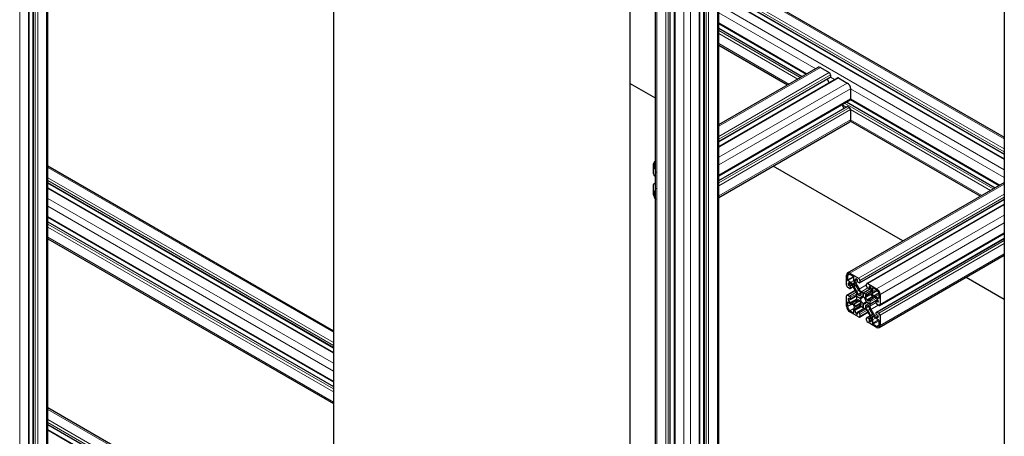
# Model space of a CAD drawing. Units: millimetres. Extents: x 0 to 15750, y 0 to 22275.
# Drawn here: x 7867 to 8697, y 8189 to 8541 of the extents above; entities that cross this region are included whole.
import ezdxf

# ---------------------------------------------------------------- set-up
doc = ezdxf.new("R2010")
doc.units = ezdxf.units.MM
doc.header["$LTSCALE"] = 75
doc.layers.add('Sichtbar (ISO)', color=7, linetype='Continuous', lineweight=25)
doc.layers.add('Tangential', color=7, linetype='Continuous', lineweight=9, true_color=0xbfbfbf)

msp = doc.modelspace()

# ---------------------------------------------------------------- linework, layer by layer
at = {"layer": 'Sichtbar (ISO)'}
for p, q in [((7878.45, 7956.44), (7878.45, 9359.29)), ((7890.87, 7961.14), (7890.87, 9365.51)), ((7874.94, 7951.34), (7874.94, 9355.71)), ((8131.69, 9152.22), (8131.69, 8016.65)), ((8381.69, 9130.93), (8381.69, 8016.65)), ((8403.3, 7634.54), (8403.3, 9038.25)), ((8415.73, 7629.84), (8415.73, 9034.22)), ((8456.56, 7634.54), (8456.56, 9038.91)), ((8419.24, 7624.74), (8419.24, 9028.87)), ((8440.62, 7624.74), (8440.62, 9029.11)), ((8444.13, 7629.84), (8444.13, 9032.7)), ((8697.37, 8825.62), (8697.37, 7768.79)), ((8456.56, 8580.72), (8697.37, 8441.68)), ((8456.56, 8566.37), (8697.37, 8427.33)), ((8456.56, 8562.32), (8697.37, 8423.28)), ((8456.56, 8537.62), (8530.49, 8494.94)), ((8456.56, 8533.57), (8526.98, 8492.91)), ((8456.56, 8519.22), (8514.56, 8485.74)), ((8456.56, 8452.25), (8540.36, 8500.63)), ((8542.36, 8500.43), (8549.78, 8496.15)), ((8550.84, 8494.31), (8550.84, 8492.68)), ((8403.3, 8474.57), (8381.69, 8487.05)), ((8456.56, 8437.9), (8550.64, 8492.22)), ((8456.56, 8433.85), (8556.81, 8491.73)), ((8547.97, 8490.68), (8549.72, 8487.64)), ((8557.56, 8491.66), (8564.99, 8487.37)), ((8567.81, 8482.47), (8567.81, 8473.9)), ((8456.56, 8409.15), (8567.5, 8473.21)), ((8560.42, 8469.12), (8562.17, 8466.08)), ((8564.3, 8471.36), (8689.62, 8399.01)), ((8567.72, 8473.44), (8693.13, 8401.04)), ((8456.56, 8405.1), (8564.84, 8467.62)), ((8565.34, 8467.57), (8566.75, 8466.75)), ((8567.81, 8464.91), (8567.81, 8456.34)), ((8456.56, 8390.75), (8566.99, 8454.51)), ((8567.56, 8455.14), (8677.19, 8391.84)), ((8402.47, 8421.02), (8403.3, 8421.5)), ((7890.87, 8417.42), (8131.69, 8278.38)), ((8401.64, 8410.62), (8401.64, 8419.19)), ((8402.49, 8418.7), (8402.49, 8415.19)), ((8402.85, 8414.58), (8403.3, 8414.32)), ((8611.9, 8354.14), (8502.52, 8417.29)), ((7890.87, 8403.07), (8131.69, 8264.04)), ((8401.96, 8402.32), (8403.3, 8403.1)), ((8403.3, 8408.44), (8402.71, 8408.78)), ((8565.11, 8327.13), (8697.37, 8403.49)), ((7890.87, 8399.02), (8131.69, 8259.98)), ((8401.64, 8393.06), (8401.64, 8401.64)), ((8402.49, 8396.08), (8402.49, 8392.57)), ((8402.71, 8402.25), (8403.3, 8401.9)), ((8403.3, 8396.03), (8402.85, 8396.29)), ((8575.39, 8318.71), (8697.37, 8389.14)), ((8581.56, 8318.22), (8697.37, 8385.09)), ((7890.87, 8374.32), (8131.69, 8235.29)), ((7890.87, 8370.27), (8131.69, 8231.24)), ((7890.87, 8355.92), (8131.69, 8216.89)), ((8589.59, 8294.11), (8697.37, 8356.34)), ((8592.25, 8299.7), (8697.37, 8360.4)), ((8591.73, 8281.01), (8697.37, 8342)), ((8564.28, 8316.72), (8564.28, 8325.29)), ((8565.13, 8324.8), (8565.13, 8321.29)), ((8565.48, 8320.68), (8568.04, 8319.21)), ((8567.11, 8326.93), (8574.53, 8322.64)), ((8570.15, 8324.19), (8567.11, 8325.95)), ((8570.5, 8320.63), (8570.5, 8323.58)), ((8571.35, 8320.8), (8571.35, 8320.21)), ((8573.47, 8319.99), (8573.47, 8321.21)), ((8575.59, 8320.8), (8575.59, 8319.17)), ((8697.37, 8304.79), (8665.15, 8323.39)), ((8564.59, 8308.43), (8571.68, 8312.52)), ((8566.75, 8314.07), (8565.34, 8314.88)), ((8566.05, 8316.92), (8567.11, 8316.31)), ((8567.25, 8314.02), (8569.92, 8315.56)), ((8567.97, 8318.26), (8567.46, 8318.56)), ((8567.46, 8315.7), (8567.46, 8314.48)), ((8572.11, 8311.77), (8568.97, 8317.21)), ((8569.41, 8317.87), (8569.62, 8317.56)), ((8570.09, 8317.33), (8571.1, 8317.91)), ((8571.7, 8316.82), (8570.74, 8316.26)), ((8571.13, 8318.43), (8570.97, 8318.77)), ((8571.76, 8318.82), (8574.91, 8313.38)), ((8574.89, 8318.76), (8573.82, 8319.37)), ((8578.42, 8310.39), (8585.06, 8314.23)), ((8578.42, 8310.39), (8585.06, 8314.23)), ((8581.25, 8315.9), (8581.25, 8317.54)), ((8583.02, 8314.07), (8581.96, 8314.68)), ((8582.31, 8318.15), (8589.73, 8313.86)), ((8583.27, 8314.04), (8584.66, 8314.85)), ((8583.37, 8315.5), (8583.37, 8314.27)), ((8585.49, 8312.05), (8585.49, 8312.64)), ((8586.34, 8314.43), (8586.34, 8311.48)), ((8589.73, 8312.88), (8586.69, 8314.64)), ((8564.28, 8299.17), (8564.28, 8307.74)), ((8565.34, 8308.35), (8566.75, 8307.54)), ((8567.11, 8304.88), (8566.05, 8305.49)), ((8567.36, 8304.86), (8572.94, 8308.08)), ((8567.46, 8306.31), (8567.46, 8305.09)), ((8568.97, 8301.83), (8572.11, 8303.65)), ((8571.41, 8301.68), (8575.21, 8303.87)), ((8572.94, 8307.23), (8572.94, 8308.98)), ((8576.02, 8305.45), (8572.94, 8307.23)), ((8572.94, 8305.48), (8572.94, 8307.23)), ((8572.94, 8307.23), (8572.94, 8307.23)), ((8572.94, 8307.23), (8576.02, 8305.45)), ((8574.05, 8308.63), (8575.16, 8307.99)), ((8575.16, 8303.91), (8574.05, 8304.55)), ((8575.92, 8308.4), (8576.65, 8308.82)), ((8576.02, 8305.45), (8578.42, 8306.84)), ((8576.02, 8305.45), (8578.42, 8306.84)), ((8576.65, 8308.85), (8576.65, 8310.13)), ((8576.91, 8311.27), (8578.42, 8310.39)), ((8578.42, 8310.39), (8578.42, 8306.84)), ((8578.42, 8310.39), (8579.94, 8309.52)), ((8578.42, 8306.84), (8578.42, 8310.39)), ((8578.42, 8306.84), (8578.42, 8306.84)), ((8580.19, 8308.09), (8580.19, 8306.81)), ((8581.68, 8304.22), (8582.79, 8303.58)), ((8581.94, 8309.32), (8585.08, 8311.13)), ((8583.9, 8300.9), (8590.54, 8304.73)), ((8583.9, 8300.9), (8590.54, 8304.73)), ((8584, 8308.94), (8584.74, 8309.37)), ((8587.87, 8306.3), (8584.73, 8304.48)), ((8586.11, 8307.38), (8585.14, 8309.06)), ((8585.44, 8306.45), (8586.18, 8306.88)), ((8585.87, 8310.16), (8585.71, 8310.01)), ((8585.74, 8309.46), (8586.75, 8307.71)), ((8587.22, 8307.4), (8587.43, 8307.47)), ((8588.81, 8307.21), (8591.36, 8305.74)), ((8589.38, 8305.9), (8588.87, 8306.2)), ((8589.38, 8301.82), (8589.38, 8303.04)), ((8589.48, 8303.27), (8590.88, 8304.08)), ((8589.73, 8303.25), (8590.8, 8302.64)), ((8591.71, 8305.94), (8591.71, 8309.45)), ((8592.56, 8308.96), (8592.56, 8300.39)), ((8565.13, 8302.19), (8565.13, 8298.68)), ((8568.04, 8300.92), (8565.48, 8302.39)), ((8567.11, 8295.25), (8570.15, 8293.49)), ((8567.46, 8302.23), (8567.97, 8301.93)), ((8569.62, 8300.73), (8569.41, 8300.66)), ((8571.1, 8298.67), (8570.09, 8300.42)), ((8570.5, 8293.7), (8570.5, 8296.65)), ((8570.73, 8300.75), (8571.7, 8299.07)), ((8570.97, 8297.97), (8571.13, 8298.12)), ((8571.35, 8296.08), (8571.35, 8295.49)), ((8574.91, 8298.81), (8571.76, 8297)), ((8572.84, 8299.19), (8576.65, 8301.38)), ((8573.57, 8294.09), (8579.16, 8297.31)), ((8576.65, 8300.04), (8576.65, 8301.32)), ((8578.42, 8297.74), (8576.91, 8298.61)), ((8578.42, 8301.29), (8580.83, 8302.68)), ((8578.42, 8301.29), (8580.83, 8302.68)), ((8578.42, 8301.29), (8578.42, 8297.74)), ((8578.42, 8297.74), (8578.42, 8301.29)), ((8578.42, 8297.74), (8578.42, 8297.74)), ((8579.94, 8296.86), (8578.42, 8297.74)), ((8580.19, 8299.28), (8580.19, 8298)), ((8583.9, 8300.9), (8580.83, 8302.68)), ((8580.83, 8302.68), (8583.9, 8300.9)), ((8580.83, 8302.68), (8580.83, 8302.68)), ((8580.92, 8299.73), (8581.65, 8300.15)), ((8582.79, 8299.5), (8581.68, 8300.14)), ((8585.08, 8289.31), (8581.94, 8294.75)), ((8583.9, 8302.65), (8583.9, 8300.9)), ((8583.9, 8300.9), (8583.9, 8299.15)), ((8584.73, 8296.36), (8587.87, 8290.92)), ((8591.5, 8299.78), (8590.09, 8300.59)), ((8574.53, 8289.98), (8567.11, 8294.27)), ((8573.47, 8292.63), (8573.47, 8293.86)), ((8573.82, 8294.06), (8574.89, 8293.45)), ((8575.28, 8289.91), (8582.37, 8294)), ((8575.59, 8292.23), (8575.59, 8290.59)), ((8581.25, 8287.33), (8581.25, 8288.96)), ((8581.46, 8289.42), (8584.13, 8290.96)), ((8581.96, 8289.37), (8583.02, 8288.76)), ((8583.37, 8288.14), (8583.37, 8286.92)), ((8585.14, 8291.31), (8586.11, 8291.87)), ((8585.49, 8287.33), (8585.49, 8287.92)), ((8585.71, 8289.7), (8585.87, 8289.36)), ((8586.75, 8290.8), (8585.74, 8290.22)), ((8586.34, 8287.5), (8586.34, 8284.55)), ((8587.43, 8290.26), (8587.22, 8290.57)), ((8591.36, 8287.45), (8588.81, 8288.92)), ((8588.87, 8289.87), (8589.38, 8289.57)), ((8589.38, 8292.43), (8589.38, 8293.65)), ((8590.8, 8291.21), (8589.73, 8291.82)), ((8590.09, 8294.06), (8591.5, 8293.25)), ((8591.71, 8283.33), (8591.71, 8286.84)), ((8592.56, 8291.41), (8592.56, 8282.84)), ((8589.73, 8281.2), (8582.31, 8285.49)), ((8586.69, 8283.94), (8589.73, 8282.18)), ((8054.33, 8118.92), (7890.87, 8213.29)), ((8042.74, 8111.27), (7890.87, 8198.95)), ((8037.88, 8110.02), (7890.87, 8194.89))]:
    msp.add_line(p, q, dxfattribs=at)
for centre, major_axis, start_param, end_param in [((8542.36, 8497.17), (-2, 3.46), 5.497787, 6.283185), ((8549.78, 8494.92), (0.75, -1.3), 0.785398, 2.356194), ((8550.14, 8493.08), (0.5, -0.866), 0, 0.261822), ((8550.14, 8493.08), (0.5, -0.866), 0.261822, 0.785398), ((8557.56, 8490.43), (-0.75, 1.3), 5.497787, 6.283185), ((8564.99, 8484.1), (2, -3.46), 0.785398, 2.356194), ((8566.75, 8474.51), (0.75, -1.3), 0, 0.785398), ((8565.34, 8466.75), (-0.5, 0.866), 5.497787, 6.283185), ((8566.75, 8465.53), (0.75, -1.3), 0.785398, 2.356194), ((8564.99, 8457.97), (2, -3.46), 0, 0.785398), ((8404.47, 8417.56), (-2, 3.46), 5.924876, 7.068583), ((8404.47, 8417.56), (-1.4, 2.42), 6.131009, 7.068583), ((8402.85, 8414.99), (0.25, -0.433), 3.926991, 5.497787), ((8404.83, 8410.41), (-1.25, 2.17), 0.255295, 0.785329), ((8403.41, 8411.23), (0.25, -0.433), 3.926922, 5.178627), ((8402.71, 8410.01), (-0.75, 1.3), 0.785398, 2.356194), ((8402.71, 8401.02), (-0.75, 1.3), 5.497787, 7.068583), ((8402.85, 8395.88), (-0.25, 0.433), 5.497787, 7.068583), ((8403.41, 8398.98), (-0.25, 0.433), 5.816947, 7.068462), ((8404.83, 8398.17), (1.25, -2.17), 3.926869, 4.457094), ((8404.47, 8391.43), (-2, 3.46), 0.785398, 1.929106), ((8404.47, 8391.43), (1.4, -2.42), 3.926991, 4.864565), ((8567.11, 8323.66), (-2, 3.46), 5.497787, 7.068583), ((8567.11, 8323.66), (-1.4, 2.42), 5.497787, 7.068583), ((8565.48, 8321.09), (0.25, -0.433), 3.926991, 5.497787), ((8570.15, 8323.78), (-0.25, 0.433), 3.926991, 5.497787), ((8572.76, 8319.32), (-1.6, 2.77), 0.785398, 1.440397), ((8573.12, 8319.78), (-1.25, 2.17), 5.497666, 7.068583), ((8572.76, 8319.4), (1, -1.73), 3.926991, 4.712411), ((8573.12, 8321.42), (-0.25, 0.433), 3.926991, 5.497666), ((8573.82, 8319.78), (-0.25, 0.433), 0.785398, 2.356194), ((8574.53, 8321.42), (0.75, -1.3), 0.785398, 2.356194), ((8565.34, 8316.11), (-0.75, 1.3), 0.785398, 2.356194), ((8567.46, 8316.52), (-1.25, 2.17), 5.497787, 7.068514), ((8566.05, 8317.33), (0.25, -0.433), 3.926922, 5.497787), ((8566.75, 8314.88), (0.5, -0.866), 5.497787, 7.068583), ((8567.11, 8315.9), (0.25, -0.433), 0.785398, 2.356194), ((8567.97, 8316.63), (-1, 1.73), 4.712411, 5.497787), ((8568.04, 8316.59), (1.6, -2.77), 1.701194, 2.356194), ((8569.84, 8317.76), (0.25, -0.433), 4.842787, 6.283208), ((8570.99, 8315.83), (-0.25, 0.433), 0.000022, 1.619901), ((8558.31, 8306.99), (13.1, -22.69), 1.442861, 1.619901), ((8570.85, 8318.35), (0.25, -0.433), 0.000022, 1.440397), ((8571.95, 8316.39), (-0.25, 0.433), 4.663283, 6.283208), ((8570.11, 8310.61), (-2, 3.46), 3.926991, 4.712411), ((8585.94, 8322.95), (-13.1, 22.69), 1.52169, 1.69873), ((8570.06, 8310.69), (2.6, -4.5), 0.927195, 1.442861), ((8576.87, 8314.62), (-2.6, 4.5), 1.69873, 2.214417), ((8574.89, 8319.58), (0.5, -0.866), 5.497787, 7.068583), ((8576.91, 8314.53), (2, -3.46), 4.712411, 5.497787), ((8582.31, 8316.92), (-0.75, 1.3), 5.497787, 7.068583), ((8581.96, 8315.5), (-0.5, 0.866), 0.785398, 2.356194), ((8583.02, 8314.48), (0.25, -0.433), 5.497787, 7.068583), ((8583.72, 8315.29), (-0.25, 0.433), 5.497718, 7.068583), ((8583.72, 8313.66), (-1.25, 2.17), 3.926991, 5.497718), ((8584.08, 8312.87), (1, -1.73), 0.000022, 0.785398), ((8584.08, 8312.79), (1.6, -2.77), 0.130398, 0.785398), ((8586.69, 8314.23), (-0.25, 0.433), 5.497787, 7.068583), ((8589.73, 8310.6), (2, -3.46), 0.785398, 2.356194), ((8589.73, 8310.6), (-1.4, 2.42), 3.926991, 5.497787), ((8565.34, 8307.13), (-0.75, 1.3), 5.497787, 7.068583), ((8566.05, 8305.09), (-0.25, 0.433), 5.497787, 7.068462), ((8567.46, 8304.27), (1.25, -2.17), 3.926869, 5.497787), ((8566.75, 8306.72), (0.5, -0.866), 0.785398, 2.356194), ((8567.11, 8305.29), (0.25, -0.433), 5.497787, 7.068583), ((8570.11, 8307.11), (2, -3.46), 0.000022, 0.785398), ((8570.06, 8307.1), (2.6, -4.5), 0.127934, 0.643621), ((8574.05, 8309.04), (0.25, -0.433), 4.068787, 5.497787), ((8574.05, 8304.14), (-0.25, 0.433), 5.497787, 6.926806), ((8575.16, 8308.4), (0.25, -0.433), 5.497787, 6.491977), ((8575.16, 8303.5), (-0.25, 0.433), 4.503566, 5.497787), ((8578.42, 8304.07), (-2.5, 4.33), 1.361973, 1.779588), ((8578.42, 8304.07), (-2.5, 4.33), 6.074362, 6.491977), ((8578.42, 8304.07), (-1.7, 2.94), 5.497948, 7.06858), ((8578.42, 8304.07), (1.7, -2.94), 3.927152, 5.497783), ((8576.3, 8310.34), (-0.25, 0.433), 3.926991, 5.35601), ((8576.3, 8309.06), (0.25, -0.433), 6.074362, 7.068583), ((8578.42, 8304.07), (-1.7, 2.94), 3.927152, 5.497783), ((8579.94, 8312.78), (2, -3.46), 5.497787, 6.283208), ((8580.54, 8307.89), (-0.25, 0.433), 5.639584, 7.068583), ((8580.54, 8306.61), (0.25, -0.433), 3.926991, 4.921181), ((8578.42, 8304.06), (2.5, -4.33), 1.361973, 1.779588), ((8579.97, 8312.82), (2.6, -4.5), 5.639584, 6.15525), ((8581.68, 8304.63), (0.25, -0.433), 4.503566, 5.497787), ((8570.9, 8331.63), (13.1, -22.69), 6.15525, 6.33229), ((8582.79, 8303.99), (0.25, -0.433), 5.497787, 6.926806), ((8586.78, 8301.03), (-2.6, 4.5), 0.127934, 0.643621), ((8598.54, 8283.76), (-13.1, 22.69), 6.234079, 6.411119), ((8586.73, 8301.02), (-2, 3.46), 0.000022, 0.785398), ((8584.89, 8308.92), (-0.25, 0.433), 4.712411, 6.33229), ((8585.99, 8309.6), (-0.25, 0.433), 0.130398, 1.570819), ((8585.86, 8307.24), (0.25, -0.433), 6.234079, 7.854004), ((8587, 8307.85), (0.25, -0.433), 4.712411, 6.152786), ((8588.81, 8304.6), (-1.6, 2.77), 5.497787, 6.152786), ((8588.87, 8304.56), (-1, 1.73), 5.497787, 6.283208), ((8589.38, 8303.86), (-1.25, 2.17), 3.926869, 5.497787), ((8589.73, 8302.84), (-0.25, 0.433), 5.497787, 7.068583), ((8591.36, 8306.15), (0.25, -0.433), 5.497787, 7.068583), ((8567.11, 8297.53), (-2, 3.46), 0.785398, 2.356194), ((8565.48, 8301.98), (-0.25, 0.433), 5.497787, 7.068583), ((8567.11, 8297.53), (1.4, -2.42), 3.926991, 5.497787), ((8567.97, 8303.57), (1, -1.73), 5.497787, 6.283208), ((8568.04, 8303.53), (1.6, -2.77), 5.497787, 6.152786), ((8569.84, 8300.28), (-0.25, 0.433), 4.712411, 6.152786), ((8572.76, 8295.34), (-1.6, 2.77), 0.130398, 0.785398), ((8570.98, 8300.89), (-0.25, 0.433), 6.234079, 7.854004), ((8558.31, 8324.37), (13.1, -22.69), 6.234079, 6.411119), ((8570.85, 8298.53), (0.25, -0.433), 0.130398, 1.570819), ((8572.76, 8295.26), (-1, 1.73), 0.000022, 0.785398), ((8573.12, 8294.47), (1.25, -2.17), 3.926991, 5.497718), ((8571.95, 8299.21), (0.25, -0.433), 4.712411, 6.33229), ((8585.94, 8276.5), (-13.1, 22.69), 6.15525, 6.33229), ((8576.87, 8295.31), (-2.6, 4.5), 5.639584, 6.15525), ((8576.91, 8295.35), (-2, 3.46), 5.497787, 6.283208), ((8576.3, 8300.24), (0.25, -0.433), 5.639584, 7.068583), ((8576.3, 8301.52), (-0.25, 0.433), 3.926991, 4.921181), ((8578.42, 8304.07), (1.7, -2.94), 5.497948, 7.06858), ((8579.94, 8293.6), (-2, 3.46), 4.712411, 5.497787), ((8580.54, 8299.07), (-0.25, 0.433), 6.074362, 7.068583), ((8580.54, 8297.79), (0.25, -0.433), 3.926991, 5.35601), ((8578.42, 8304.06), (2.5, -4.33), 6.074362, 6.491977), ((8579.97, 8293.51), (2.6, -4.5), 1.69873, 2.214417), ((8581.68, 8299.73), (-0.25, 0.433), 5.497787, 6.491977), ((8570.9, 8285.18), (13.1, -22.69), 1.52169, 1.69873), ((8582.79, 8299.09), (-0.25, 0.433), 4.068787, 5.497787), ((8586.78, 8297.44), (-2.6, 4.5), 0.927195, 1.442861), ((8598.54, 8301.14), (-13.1, 22.69), 1.442861, 1.619901), ((8586.73, 8297.52), (2, -3.46), 3.926991, 4.712411), ((8590.09, 8301.41), (-0.5, 0.866), 0.785398, 2.356194), ((8590.8, 8303.04), (0.25, -0.433), 5.497787, 7.068462), ((8591.5, 8301), (0.75, -1.3), 5.497787, 7.068583), ((8570.15, 8293.9), (0.25, -0.433), 5.497787, 7.068583), ((8573.12, 8292.84), (0.25, -0.433), 5.497718, 7.068583), ((8573.82, 8293.65), (-0.25, 0.433), 5.497787, 7.068583), ((8574.53, 8291.21), (0.75, -1.3), 5.497787, 7.068583), ((8574.89, 8292.63), (0.5, -0.866), 0.785398, 2.356194), ((8581.96, 8288.55), (-0.5, 0.866), 5.497787, 7.068583), ((8582.31, 8286.71), (-0.75, 1.3), 0.785398, 2.356194), ((8583.02, 8288.35), (0.25, -0.433), 0.785398, 2.356194), ((8583.72, 8286.71), (0.25, -0.433), 3.926991, 5.497666), ((8583.72, 8288.35), (1.25, -2.17), 5.497666, 7.068583), ((8584.89, 8291.74), (0.25, -0.433), 4.663283, 6.283208), ((8584.08, 8288.73), (-1, 1.73), 3.926991, 4.712411), ((8585.99, 8289.78), (-0.25, 0.433), 0.000022, 1.440397), ((8584.08, 8288.81), (1.6, -2.77), 0.785398, 1.440397), ((8585.86, 8292.3), (0.25, -0.433), 0.000022, 1.619901), ((8587, 8290.37), (-0.25, 0.433), 4.842787, 6.283208), ((8588.81, 8291.54), (-1.6, 2.77), 1.701194, 2.356194), ((8588.87, 8291.5), (1, -1.73), 4.712411, 5.497787), ((8590.09, 8293.25), (-0.5, 0.866), 5.497787, 7.068583), ((8589.73, 8292.23), (-0.25, 0.433), 0.785398, 2.356194), ((8589.38, 8291.61), (1.25, -2.17), 5.497787, 7.068514), ((8590.8, 8290.8), (-0.25, 0.433), 3.926922, 5.497787), ((8591.36, 8287.04), (-0.25, 0.433), 3.926991, 5.497787), ((8591.5, 8292.02), (0.75, -1.3), 0.785398, 2.356194), ((8586.69, 8284.35), (0.25, -0.433), 3.926991, 5.497787), ((8589.73, 8284.47), (1.4, -2.42), 5.497787, 7.068583), ((8589.73, 8284.47), (2, -3.46), 5.497787, 7.068583)]:
    msp.add_ellipse(centre, major_axis=major_axis, ratio=0.57735, start_param=start_param, end_param=end_param, dxfattribs=at)
at = {"layer": 'Tangential'}
for p, q in [((7878.74, 7956.03), (7878.74, 9359.46)), ((7880.15, 7955.22), (7880.15, 9359.59)), ((7882.27, 7955.22), (7882.27, 9359.59)), ((7889.7, 7959.5), (7889.7, 9363.88)), ((7867.07, 7946.44), (7867.07, 9350.81)), ((7874.5, 7950.73), (7874.5, 9355.1)), ((8404.47, 7632.9), (8404.47, 9037.28)), ((8415.43, 7629.43), (8415.43, 9033.81)), ((8455.38, 7632.9), (8455.38, 9037.28)), ((8411.9, 7628.62), (8411.9, 9032.99)), ((8414.02, 7628.62), (8414.02, 9032.99)), ((8419.68, 7624.13), (8419.68, 9028.5)), ((8440.18, 7624.13), (8440.18, 9028.5)), ((8444.42, 7629.43), (8444.42, 9032.86)), ((8445.84, 7628.62), (8445.84, 9032.99)), ((8447.96, 7628.62), (8447.96, 9032.99)), ((8427.1, 7619.84), (8427.1, 9024.22)), ((8432.76, 7619.84), (8432.76, 9024.22)), ((8456.56, 8579.36), (8697.37, 8440.33)), ((8456.56, 8570.79), (8697.37, 8431.76)), ((8456.56, 8568.34), (8697.37, 8429.31)), ((8456.56, 8566.71), (8697.37, 8427.67)), ((8456.56, 8561.81), (8697.37, 8422.77)), ((8456.56, 8553.24), (8697.37, 8414.2)), ((8456.56, 8546.7), (8538.36, 8499.48)), ((8456.56, 8538.13), (8530.93, 8495.19)), ((8456.56, 8533.23), (8526.69, 8492.74)), ((8456.56, 8531.6), (8525.28, 8491.92)), ((8456.56, 8529.15), (8523.16, 8490.7)), ((8456.56, 8520.58), (8515.73, 8486.41)), ((8456.56, 8450.89), (8542.36, 8500.43)), ((8456.56, 8442.32), (8549.78, 8496.15)), ((8456.56, 8439.87), (8550.84, 8494.31)), ((8456.56, 8438.24), (8550.84, 8492.68)), ((8456.56, 8433.34), (8557.56, 8491.66)), ((8456.56, 8424.77), (8564.99, 8487.37)), ((8550.75, 8492.32), (8554.29, 8490.28)), ((8456.56, 8418.23), (8567.81, 8482.47)), ((8567.81, 8482.47), (8697.37, 8407.67)), ((8456.56, 8409.66), (8567.81, 8473.9)), ((8560.48, 8469.15), (8563.99, 8467.13)), ((8562.6, 8470.38), (8687.91, 8398.03)), ((8564.01, 8471.19), (8689.33, 8398.84)), ((8567.81, 8473.9), (8693.57, 8401.29)), ((8456.56, 8404.76), (8565.34, 8467.57)), ((8456.56, 8403.13), (8566.75, 8466.75)), ((8456.56, 8400.68), (8567.81, 8464.91)), ((8567.81, 8464.91), (8685.79, 8396.8)), ((8456.56, 8392.11), (8567.81, 8456.34)), ((8567.81, 8456.34), (8678.37, 8392.51)), ((7890.87, 8416.07), (8131.69, 8277.03)), ((8402.49, 8418.7), (8403.3, 8419.17)), ((8402.49, 8415.19), (8403.3, 8415.66)), ((8402.85, 8414.58), (8403.3, 8414.84)), ((8403.06, 8411.43), (8403.3, 8411.57)), ((7890.87, 8407.49), (8131.69, 8268.46)), ((7890.87, 8405.04), (8131.69, 8266.01)), ((7890.87, 8403.41), (8131.69, 8264.37)), ((7890.87, 8398.51), (8131.69, 8259.47)), ((8402.49, 8396.08), (8402.85, 8396.29)), ((8402.71, 8402.25), (8403.3, 8402.59)), ((8403.06, 8399.19), (8403.3, 8399.33)), ((8567.11, 8326.93), (8697.37, 8402.14)), ((7890.87, 8389.94), (8131.69, 8250.9)), ((8402.49, 8392.57), (8403.3, 8393.04)), ((8574.53, 8322.64), (8697.37, 8393.56)), ((8575.59, 8320.8), (8697.37, 8391.11)), ((8575.59, 8319.17), (8697.37, 8389.48)), ((7890.87, 8383.41), (8131.69, 8244.37)), ((8582.31, 8318.15), (8697.37, 8384.58)), ((7890.87, 8374.83), (8131.69, 8235.8)), ((7890.87, 8369.93), (8131.69, 8230.9)), ((8589.73, 8313.86), (8697.37, 8376.01)), ((8592.56, 8308.96), (8697.37, 8369.48)), ((7890.87, 8368.3), (8131.69, 8229.26)), ((7890.87, 8365.85), (8131.69, 8226.82)), ((7890.87, 8357.28), (8131.69, 8218.24)), ((8590.09, 8294.06), (8697.37, 8356)), ((8591.5, 8293.25), (8697.37, 8354.37)), ((8592.56, 8300.39), (8697.37, 8360.9)), ((8592.56, 8291.41), (8697.37, 8351.92)), ((8592.56, 8282.84), (8697.37, 8343.35)), ((8565.13, 8324.8), (8567.11, 8325.95)), ((8565.13, 8321.29), (8570.15, 8324.19)), ((8565.48, 8320.68), (8570.5, 8323.58)), ((8568.04, 8319.21), (8570.5, 8320.63)), ((8571.35, 8320.8), (8573.12, 8321.82)), ((8571.35, 8320.21), (8573.43, 8321.42)), ((8571.76, 8318.82), (8573.5, 8319.82)), ((8565.34, 8308.35), (8571.9, 8312.14)), ((8565.69, 8317.54), (8567.46, 8318.56)), ((8566.05, 8316.92), (8568.16, 8318.14)), ((8567.11, 8316.31), (8568.89, 8317.34)), ((8567.46, 8315.7), (8569.25, 8316.73)), ((8567.46, 8314.48), (8569.78, 8315.81)), ((8569.41, 8317.87), (8570.97, 8318.77)), ((8569.62, 8317.56), (8571.13, 8318.43)), ((8570.74, 8316.26), (8571.71, 8316.82)), ((8570.75, 8315.66), (8572.22, 8316.51)), ((8572.97, 8311.6), (8574.62, 8312.55)), ((8574.91, 8313.38), (8581.25, 8317.04)), ((8576.91, 8311.27), (8582.39, 8314.43)), ((8579.94, 8309.52), (8585.49, 8312.72)), ((8583.37, 8315.5), (8583.72, 8315.7)), ((8583.37, 8314.27), (8584.57, 8314.96)), ((8585.71, 8310.01), (8590.16, 8312.58)), ((8585.74, 8309.46), (8590.53, 8312.23)), ((8585.87, 8310.16), (8590.12, 8312.62)), ((8586.34, 8314.43), (8586.69, 8314.64)), ((8586.34, 8311.48), (8589.25, 8313.16)), ((8565.69, 8305.29), (8566.05, 8305.49)), ((8566.75, 8307.54), (8572.54, 8310.88)), ((8567.46, 8306.31), (8572.91, 8309.46)), ((8567.46, 8305.09), (8572.94, 8308.25)), ((8567.46, 8302.23), (8572.94, 8305.39)), ((8567.97, 8301.93), (8572.86, 8304.76)), ((8570.73, 8300.75), (8575.48, 8303.49)), ((8572.97, 8302.83), (8575, 8304)), ((8573.7, 8309.18), (8576.35, 8310.71)), ((8573.7, 8304.4), (8574, 8304.57)), ((8574.05, 8308.63), (8576.65, 8310.13)), ((8575.16, 8307.99), (8576.65, 8308.85)), ((8576.49, 8308.6), (8576.6, 8308.66)), ((8580.19, 8306.81), (8583.11, 8308.5)), ((8580.19, 8308.09), (8580.55, 8308.3)), ((8580.35, 8306.37), (8585.1, 8309.12)), ((8581.39, 8304.58), (8586.14, 8307.32)), ((8581.68, 8304.22), (8584.61, 8305.91)), ((8582.79, 8303.58), (8583.15, 8303.79)), ((8583.9, 8302.65), (8589.46, 8305.86)), ((8584.63, 8309.34), (8584.65, 8309.36)), ((8584.73, 8304.48), (8587.88, 8306.3)), ((8586.1, 8306.8), (8586.12, 8306.81)), ((8586.75, 8307.71), (8591.55, 8310.47)), ((8587.22, 8307.4), (8591.67, 8309.97)), ((8587.43, 8307.47), (8591.68, 8309.92)), ((8588.81, 8307.21), (8591.71, 8308.89)), ((8589.73, 8303.25), (8590.93, 8303.94)), ((8591.36, 8305.74), (8591.71, 8305.94)), ((8565.13, 8302.19), (8565.48, 8302.39)), ((8565.13, 8298.68), (8568.59, 8300.68)), ((8567.11, 8295.25), (8570.57, 8297.25)), ((8571.35, 8296.08), (8576.24, 8298.9)), ((8571.35, 8295.49), (8576.83, 8298.66)), ((8571.7, 8299.07), (8576.45, 8301.81)), ((8571.76, 8297), (8574.92, 8298.82)), ((8573.82, 8294.06), (8579.31, 8297.23)), ((8574.62, 8299.97), (8576.65, 8301.14)), ((8574.89, 8293.45), (8580.34, 8296.6)), ((8575.59, 8292.23), (8581.38, 8295.57)), ((8576.35, 8299.81), (8576.65, 8299.98)), ((8580.19, 8299.28), (8581.68, 8300.14)), ((8580.19, 8298), (8582.79, 8299.5)), ((8580.49, 8297.42), (8583.14, 8298.95)), ((8581.39, 8300.12), (8581.49, 8300.18)), ((8582.22, 8295.58), (8583.87, 8296.53)), ((8583.9, 8299.15), (8589.38, 8302.32)), ((8584.73, 8296.36), (8591.07, 8300.03)), ((8590.8, 8302.64), (8591.15, 8302.84)), ((8570.15, 8293.49), (8570.5, 8293.7)), ((8573.12, 8292.43), (8573.47, 8292.63)), ((8575.59, 8290.59), (8582.15, 8294.38)), ((8581.96, 8289.37), (8584.27, 8290.71)), ((8583.02, 8288.76), (8584.8, 8289.79)), ((8583.37, 8288.14), (8585.15, 8289.17)), ((8583.37, 8286.92), (8585.48, 8288.14)), ((8583.72, 8286.31), (8585.49, 8287.33)), ((8584.63, 8291.62), (8586.09, 8292.47)), ((8585.71, 8289.7), (8587.22, 8290.57)), ((8585.74, 8290.22), (8586.76, 8290.8)), ((8585.87, 8289.36), (8587.43, 8290.26)), ((8586.34, 8287.5), (8588.81, 8288.92)), ((8586.34, 8284.55), (8591.36, 8287.45)), ((8586.69, 8283.94), (8591.71, 8286.84)), ((8587.87, 8290.92), (8589.6, 8291.92)), ((8588.87, 8289.87), (8590.95, 8291.07)), ((8589.38, 8289.57), (8591.15, 8290.59)), ((8589.73, 8282.18), (8591.71, 8283.33)), ((8052.33, 8118.72), (7890.87, 8211.94)), ((8044.91, 8114.43), (7890.87, 8203.37)), ((8043.85, 8112.6), (7890.87, 8200.92)), ((8043.03, 8111.44), (7890.87, 8199.29)), ((8037.13, 8109.94), (7890.87, 8194.39))]:
    msp.add_line(p, q, dxfattribs=at)

doc.saveas('drawing.dxf')
